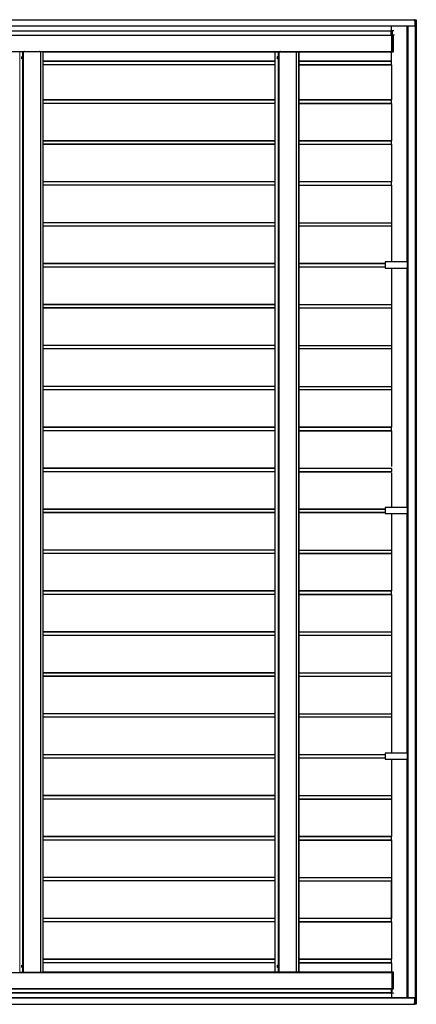
# Model space of a CAD drawing. Units: millimetres. Extents: x 0 to 25230, y 0 to 17820.
# Drawn here: x 13317 to 15256, y 9374 to 14187 of the extents above; entities that cross this region are included whole.
import ezdxf

# ---------------------------------------------------------------- set-up
doc = ezdxf.new("R2010")
doc.units = ezdxf.units.MM
doc.linetypes.add('YHIDDEN_1', pattern=[4, 3, -1])
doc.layers.add('YKK_11', color=7, linetype='Continuous', lineweight=30)
doc.layers.add('YKK_11E', color=7, linetype='Continuous', lineweight=13)

msp = doc.modelspace()

# ---------------------------------------------------------------- linework, layer by layer
at = {"layer": 'YKK_11'}
for p, q in [((15249.6, 14155.5), (10252, 14155.5)), ((10253.5, 14185.5), (15248.1, 14185.5)), ((15134.5, 14133.4), (15134.5, 14155.5)), ((15215.1, 14155.5), (15215.1, 9405.5)), ((15248.2, 14186.5), (15246.7, 14186.5)), ((15246.7, 14186), (15246.7, 14185.5)), ((15248.1, 14185.5), (15248.1, 14185.5)), ((15248.1, 14185.5), (15248.1, 14180)), ((15248.1, 14180), (15248.2, 14180)), ((15248.2, 14186.5), (15255.7, 14186.5)), ((15248.2, 14180.3), (15248.2, 14186)), ((15248.2, 14180), (15249.4, 14180)), ((15249.6, 14179.8), (15249.6, 14156)), ((15249.7, 14178.5), (15249.6, 14179.7)), ((15249.7, 14179.7), (15249.7, 14178.5)), ((15250, 14178.5), (15249.7, 14178.5)), ((15249.7, 14178.5), (15249.7, 14178.5)), ((15255.7, 14178.5), (15250, 14178.5)), ((15255.1, 14178.5), (15255.1, 9382.5)), ((15255.7, 14186.5), (15256.2, 14178.5)), ((15256.2, 14178.5), (15255.7, 14178.5)), ((15132.6, 14130.5), (10286.4, 14130.5)), ((10822.7, 14110.5), (15136.2, 14110.5)), ((15132.7, 14133.5), (15131.6, 14133.5)), ((15131.6, 14133.5), (15131.6, 14131)), ((15131.6, 14131), (15131.6, 14131)), ((15131.6, 14131), (15132.6, 14131)), ((15132.6, 14111.5), (15132.6, 14130.5)), ((15136.2, 14111), (15132.6, 14111)), ((15146.3, 14132.7), (15132.7, 14133.5)), ((15132.7, 14114), (15132.7, 14133)), ((15132.7, 14113.5), (15136.3, 14113.5)), ((15135.6, 14110.8), (15135.6, 14111)), ((15136.2, 14030.5), (15136.2, 14110.5)), ((15136.3, 14113.5), (15149.9, 14112.7)), ((15136.3, 14113), (15136.3, 14028)), ((15138.7, 14132.7), (15138.7, 14132.7)), ((15138.7, 14132.7), (15138.7, 14113.7)), ((15142.3, 14112.7), (15142.3, 14112.7)), ((15142.3, 14112.7), (15142.3, 14028.3)), ((10822.7, 14030.5), (15136.2, 14030.5)), ((13317.1, 14030), (13317, 14030)), ((13317, 14030), (13317, 14030)), ((13317.6, 14030), (13317.1, 14030)), ((13331.1, 14030), (13317.6, 14030)), ((13328, 14005.5), (13328.4, 14006.3)), ((13328, 13995.5), (13328, 14005.5)), ((13328.4, 14006.3), (13332, 14006.3)), ((13332, 14003.4), (13328.4, 14003.4)), ((13332.1, 14030), (13331.1, 14030)), ((13332, 14006.3), (13332, 13994.7)), ((13333.2, 14006.2), (13332, 14006.2)), ((13335.5, 14030), (13332.1, 14030)), ((13333.2, 14006.8), (13333.2, 13994.3)), ((13334.8, 14006.8), (13333.2, 14006.8)), ((13334.8, 13994.3), (13334.8, 14006.8)), ((13336.1, 14030), (13335.5, 14030)), ((13420, 14030), (13336.1, 14030)), ((13347.9, 14030), (13347.9, 14030.5)), ((13349.7, 14030), (13349.7, 14030.5)), ((13405.9, 14030), (13405.9, 14030.5)), ((13407.6, 14030), (13407.6, 14030.5)), ((13420.5, 14030), (13420, 14030)), ((13431.5, 14030), (13420.5, 14030)), ((13420.5, 9531), (13420.5, 14030)), ((13432, 14030), (13431.5, 14030)), ((13432, 9531), (13432, 14030)), ((14566.3, 14030), (14566.3, 14030)), ((14566.3, 14030), (14566.3, 14030)), ((14566.3, 14030), (14566.8, 14030)), ((14566.3, 9532.5), (14566.3, 14028.5)), ((14566.8, 14030), (14580.3, 14030)), ((14577.2, 14005.5), (14577.7, 14006.3)), ((14577.2, 13995.5), (14577.2, 14005.5)), ((14577.7, 14006.3), (14581.2, 14006.3)), ((14581.2, 14003.4), (14577.7, 14003.4)), ((14580.3, 14030), (14581.4, 14030)), ((14581.2, 14006.3), (14581.2, 13994.7)), ((14582.4, 14006.2), (14581.2, 14006.2)), ((14581.4, 14030), (14584.8, 14030)), ((14582.4, 14006.8), (14582.4, 13994.3)), ((14584, 14006.8), (14582.4, 14006.8)), ((14584, 13994.3), (14584, 14006.8)), ((14584.8, 14030), (14585.3, 14030)), ((14585.3, 14030), (14669.2, 14030)), ((14597.2, 14030), (14597.2, 14030.5)), ((14598.9, 14030), (14598.9, 14030.5)), ((14655.1, 14030), (14655.1, 14030.5)), ((14656.9, 14030), (14656.9, 14030.5)), ((14669.2, 14030), (14669.7, 14030)), ((14669.7, 14030), (14680.8, 14030)), ((14669.7, 9531), (14669.7, 14030)), ((14680.8, 14030), (14681.2, 14030)), ((14681.2, 14030), (14681.2, 9531)), ((15131.6, 14030), (15131.6, 14030)), ((15131.6, 14030), (15136.2, 14030)), ((15131.6, 14027.5), (15131.6, 14030)), ((15136.3, 14027.5), (15131.6, 14027.5)), ((15134.5, 13983.8), (15134.5, 14027.5)), ((15135.4, 14030.5), (15135.4, 14030)), ((15141.8, 14027.8), (15136.3, 14027.5)), ((15142.3, 14028.3), (15141.8, 14027.8)), ((15142.3, 14028.3), (15142.3, 14028.3)), ((13328.4, 13994.7), (13328, 13995.5)), ((13332, 13997.6), (13328.4, 13997.6)), ((13332, 13994.7), (13328.4, 13994.7)), ((13333.2, 13994.8), (13332, 13994.8)), ((13333.2, 13994.3), (13334.8, 13994.3)), ((14566.3, 13983.5), (13432, 13983.5)), ((14566.3, 13966.5), (13432, 13966.5)), ((14577.7, 13994.7), (14577.2, 13995.5)), ((14581.2, 13997.6), (14577.7, 13997.6)), ((14581.2, 13994.7), (14577.7, 13994.7)), ((14582.4, 13994.8), (14581.2, 13994.8)), ((14582.4, 13994.3), (14584, 13994.3)), ((15135.6, 13983.5), (14681.2, 13983.5)), ((14681.2, 13966.5), (15135.6, 13966.5)), ((15134.5, 13966.5), (15134.5, 13794.5)), ((15135.6, 13967.5), (15135.6, 13982.5)), ((14566.3, 13794.5), (13432, 13794.5)), ((14566.3, 13777.5), (13432, 13777.5)), ((15135.6, 13794.5), (14681.2, 13794.5)), ((14681.2, 13777.5), (15135.6, 13777.5)), ((15134.5, 13777.2), (15134.5, 13594.5)), ((15135.6, 13778.5), (15135.6, 13793.5)), ((14566.3, 13594.5), (13432, 13594.5)), ((14566.3, 13577.5), (13432, 13577.5)), ((15135.6, 13594.5), (14681.2, 13594.5)), ((14681.2, 13577.5), (15135.6, 13577.5)), ((15134.5, 13577.2), (15134.5, 13394.5)), ((15135.6, 13578.5), (15135.6, 13593.5)), ((14566.3, 13394.5), (13432, 13394.5)), ((14566.3, 13377.5), (13432, 13377.5)), ((15135.6, 13394.5), (14681.2, 13394.5)), ((14681.2, 13377.5), (15135.6, 13377.5)), ((15135.6, 13378.5), (15135.6, 13393.5)), ((15134.5, 13377.2), (15134.5, 13194.5)), ((14566.3, 13194.5), (13432, 13194.5)), ((14681.2, 13194.5), (15135.6, 13194.5)), ((15135.6, 13193.5), (15135.6, 13178.5)), ((14566.3, 13177.5), (13432, 13177.5)), ((15135.6, 13177.5), (14681.2, 13177.5)), ((15134.5, 13177.2), (15134.5, 13002.6)), ((14566.3, 12994.5), (13432, 12994.5)), ((15103.6, 12994.5), (14681.2, 12994.5)), ((15103.7, 13002.6), (15103.6, 13002.6)), ((15103.6, 13002.6), (15103.6, 12972.6)), ((15103.6, 13002.6), (15103.6, 13002.6)), ((15104, 13002.6), (15103.7, 13002.6)), ((15211.1, 13002.6), (15104, 13002.6)), ((15211.9, 13002.6), (15211.1, 13002.6)), ((15213.8, 13002.6), (15211.9, 13002.6)), ((15214.7, 13002.6), (15213.8, 13002.6)), ((15215.1, 13002.6), (15214.7, 13002.6)), ((14566.3, 12977.5), (13432, 12977.5)), ((15103.6, 12977.5), (14681.2, 12977.5)), ((15103.6, 12972.6), (15103.7, 12972.6)), ((15103.6, 12972.6), (15103.6, 12972.6)), ((15103.7, 12972.6), (15104, 12972.6)), ((15104, 12972.6), (15211.1, 12972.6)), ((15134.5, 12972.6), (15134.5, 12794.5)), ((15211.1, 12972.6), (15211.9, 12972.6)), ((15211.9, 12972.6), (15213.8, 12972.6)), ((15213.8, 12972.6), (15214.7, 12972.6)), ((15214.7, 12972.6), (15215.1, 12972.6)), ((14566.3, 12794.5), (13432, 12794.5)), ((14566.3, 12777.5), (13432, 12777.5)), ((14681.2, 12794.5), (15135.6, 12794.5)), ((14681.2, 12777.5), (15135.6, 12777.5)), ((15134.5, 12777.5), (15134.5, 12594.5)), ((15135.6, 12793.5), (15135.6, 12778.5)), ((14566.3, 12594.5), (13432, 12594.5)), ((14566.3, 12577.5), (13432, 12577.5)), ((14681.2, 12594.5), (15135.6, 12594.5)), ((15135.6, 12577.5), (14681.2, 12577.5)), ((15134.5, 12577.2), (15134.5, 12394.5)), ((15135.6, 12593.5), (15135.6, 12578.5)), ((14566.3, 12394.5), (13432, 12394.5)), ((14566.3, 12377.5), (13432, 12377.5)), ((14681.2, 12394.5), (15135.6, 12394.5)), ((15135.6, 12377.5), (14681.2, 12377.5)), ((15134.5, 12377.2), (15134.5, 12194.5)), ((15135.6, 12393.5), (15135.6, 12378.5)), ((14566.3, 12194.5), (13432, 12194.5)), ((14566.3, 12177.5), (13432, 12177.5)), ((15135.6, 12194.5), (14681.2, 12194.5)), ((14681.2, 12177.5), (15135.6, 12177.5)), ((15134.5, 12177.2), (15134.5, 12002.6)), ((15135.6, 12178.5), (15135.6, 12193.5)), ((14566.3, 11994.5), (13432, 11994.5)), ((14681.2, 11994.5), (15135.6, 11994.5)), ((15135.6, 11993.5), (15135.6, 11978.5)), ((14566.3, 11977.5), (13432, 11977.5)), ((14681.2, 11977.5), (15135.6, 11977.5)), ((15134.5, 11972.6), (15134.5, 11802.6)), ((14566.3, 11794.5), (13432, 11794.5)), ((15103.6, 11794.5), (14681.2, 11794.5)), ((15103.7, 11802.6), (15103.6, 11802.6)), ((15103.6, 11802.6), (15103.6, 11772.6)), ((15103.6, 11802.6), (15103.6, 11802.6)), ((15104, 11802.6), (15103.7, 11802.6)), ((15211.1, 11802.6), (15104, 11802.6)), ((15211.9, 11802.6), (15211.1, 11802.6)), ((15213.8, 11802.6), (15211.9, 11802.6)), ((15214.7, 11802.6), (15213.8, 11802.6)), ((15215.1, 11802.6), (15214.7, 11802.6)), ((14566.3, 11777.5), (13432, 11777.5)), ((15103.6, 11777.5), (14681.2, 11777.5)), ((15103.6, 11772.6), (15103.7, 11772.6)), ((15103.6, 11772.6), (15103.6, 11772.6)), ((15103.7, 11772.6), (15104, 11772.6)), ((15104, 11772.6), (15211.1, 11772.6)), ((15134.5, 11772.6), (15134.5, 11594.5)), ((15211.1, 11772.6), (15211.9, 11772.6)), ((15211.9, 11772.6), (15213.8, 11772.6)), ((15213.8, 11772.6), (15214.7, 11772.6)), ((15214.7, 11772.6), (15215.1, 11772.6)), ((14566.3, 11594.5), (13432, 11594.5)), ((14566.3, 11577.5), (13432, 11577.5)), ((14681.2, 11594.5), (15135.6, 11594.5)), ((14681.2, 11577.5), (15135.6, 11577.5)), ((15134.5, 11577.5), (15134.5, 11394.5)), ((15135.6, 11593.5), (15135.6, 11578.5)), ((14566.3, 11394.5), (13432, 11394.5)), ((14566.3, 11377.5), (13432, 11377.5)), ((15135.6, 11394.5), (14681.2, 11394.5)), ((14681.2, 11377.5), (15135.6, 11377.5)), ((15134.5, 11377.2), (15134.5, 11194.5)), ((15135.6, 11378.5), (15135.6, 11393.5)), ((14566.3, 11194.5), (13432, 11194.5)), ((14566.3, 11177.5), (13432, 11177.5)), ((14681.2, 11194.5), (15135.6, 11194.5)), ((15135.6, 11177.5), (14681.2, 11177.5)), ((15134.5, 11177.2), (15134.5, 10994.5)), ((15135.6, 11193.5), (15135.6, 11178.5)), ((14566.3, 10994.5), (13432, 10994.5)), ((14566.3, 10977.5), (13432, 10977.5)), ((14681.2, 10994.5), (15135.6, 10994.5)), ((14681.2, 10977.5), (15135.6, 10977.5)), ((15134.5, 10977.5), (15134.5, 10794.5)), ((15135.6, 10993.5), (15135.6, 10978.5)), ((14566.3, 10794.5), (13432, 10794.5)), ((14681.2, 10794.5), (15135.6, 10794.5)), ((15135.6, 10793.5), (15135.6, 10778.5)), ((14566.3, 10777.5), (13432, 10777.5)), ((15135.6, 10777.5), (14681.2, 10777.5)), ((15134.5, 10777.2), (15134.5, 10602.6)), ((14566.3, 10594.5), (13432, 10594.5)), ((15103.6, 10594.5), (14681.2, 10594.5)), ((15103.7, 10602.6), (15103.6, 10602.6)), ((15103.6, 10602.6), (15103.6, 10572.6)), ((15103.6, 10602.6), (15103.6, 10602.6)), ((15104, 10602.6), (15103.7, 10602.6)), ((15211.1, 10602.6), (15104, 10602.6)), ((15211.9, 10602.6), (15211.1, 10602.6)), ((15213.8, 10602.6), (15211.9, 10602.6)), ((15214.7, 10602.6), (15213.8, 10602.6)), ((15215.1, 10602.6), (15214.7, 10602.6)), ((14566.3, 10577.5), (13432, 10577.5)), ((15103.6, 10577.5), (14681.2, 10577.5)), ((15103.6, 10572.6), (15103.7, 10572.6)), ((15103.6, 10572.6), (15103.6, 10572.6)), ((15103.7, 10572.6), (15104, 10572.6)), ((15104, 10572.6), (15211.1, 10572.6)), ((15134.5, 10572.6), (15134.5, 10394.5)), ((15211.1, 10572.6), (15211.9, 10572.6)), ((15211.9, 10572.6), (15213.8, 10572.6)), ((15213.8, 10572.6), (15214.7, 10572.6)), ((15214.7, 10572.6), (15215.1, 10572.6)), ((14566.3, 10394.5), (13432, 10394.5)), ((14681.2, 10394.5), (15135.6, 10394.5)), ((14566.3, 10377.5), (13432, 10377.5)), ((14681.2, 10377.5), (15135.6, 10377.5)), ((15134.5, 10377.5), (15134.5, 10194.5)), ((15135.6, 10393.5), (15135.6, 10378.5)), ((14566.3, 10194.5), (13432, 10194.5)), ((14566.3, 10177.5), (13432, 10177.5)), ((15135.6, 10194.5), (14681.2, 10194.5)), ((14681.2, 10177.5), (15135.6, 10177.5)), ((15134.5, 10177.2), (15134.5, 9994.5)), ((15135.6, 10178.5), (15135.6, 10193.5)), ((14566.3, 9994.5), (13432, 9994.5)), ((14566.3, 9977.5), (13432, 9977.5)), ((14681.2, 9994.5), (15135.6, 9994.5)), ((14681.2, 9977.5), (15135.6, 9977.5)), ((15134.5, 9977.5), (15134.5, 9794.5)), ((15134.5, 9794.5), (15134.5, 9977.2)), ((15135.6, 9993.5), (15135.6, 9978.5)), ((14566.3, 9794.5), (13432, 9794.5)), ((14566.3, 9777.5), (13432, 9777.5)), ((15135.6, 9794.5), (14681.2, 9794.5)), ((14681.2, 9777.5), (15135.6, 9777.5)), ((15134.5, 9777.2), (15134.5, 9594.5)), ((15135.6, 9778.5), (15135.6, 9793.5)), ((14566.3, 9594.5), (13432, 9594.5)), ((14566.3, 9577.5), (13432, 9577.5)), ((15135.6, 9594.5), (14681.2, 9594.5)), ((14681.2, 9577.5), (15135.6, 9577.5)), ((15134.5, 9577.2), (15134.5, 9533.5)), ((15135.6, 9578.5), (15135.6, 9593.5)), ((10822.7, 9530.5), (15136.2, 9530.5)), ((13317, 9531), (13317, 9531)), ((13317, 9531), (13317.1, 9531)), ((13317.1, 9531), (13317.6, 9531)), ((13317.6, 9531), (13331.1, 9531)), ((13328, 9565.5), (13328.4, 9566.3)), ((13328, 9555.5), (13328, 9565.5)), ((13328.4, 9554.7), (13328, 9555.5)), ((13328.4, 9566.3), (13332, 9566.3)), ((13332, 9563.4), (13328.4, 9563.4)), ((13332, 9557.6), (13328.4, 9557.6)), ((13332, 9554.7), (13328.4, 9554.7)), ((13331.1, 9531), (13332.1, 9531)), ((13332, 9566.3), (13332, 9554.7)), ((13333.2, 9566.2), (13332, 9566.2)), ((13333.2, 9554.8), (13332, 9554.8)), ((13332.1, 9531), (13335.5, 9531)), ((13333.2, 9566.8), (13333.2, 9554.3)), ((13334.8, 9566.8), (13333.2, 9566.8)), ((13333.2, 9554.3), (13334.8, 9554.3)), ((13334.8, 9554.3), (13334.8, 9566.8)), ((13335.5, 9531), (13336.1, 9531)), ((13336.1, 9531), (13420, 9531)), ((13347.9, 9531), (13347.9, 9530.5)), ((13349.7, 9531), (13349.7, 9530.5)), ((13405.9, 9531), (13405.9, 9530.5)), ((13407.6, 9531), (13407.6, 9530.5)), ((13420, 9531), (13420.5, 9531)), ((13420.5, 9531), (13431.5, 9531)), ((13431.5, 9531), (13432, 9531)), ((14566.8, 9531), (14566.3, 9531)), ((14566.3, 9531), (14566.3, 9531)), ((14566.3, 9531), (14566.3, 9531)), ((14580.3, 9531), (14566.8, 9531)), ((14577.2, 9565.5), (14577.7, 9566.3)), ((14577.2, 9555.5), (14577.2, 9565.5)), ((14577.7, 9554.7), (14577.2, 9555.5)), ((14577.7, 9566.3), (14581.2, 9566.3)), ((14581.2, 9563.4), (14577.7, 9563.4)), ((14581.2, 9557.6), (14577.7, 9557.6)), ((14581.2, 9554.7), (14577.7, 9554.7)), ((14581.4, 9531), (14580.3, 9531)), ((14581.2, 9566.3), (14581.2, 9554.7)), ((14582.4, 9566.2), (14581.2, 9566.2)), ((14582.4, 9554.8), (14581.2, 9554.8)), ((14584.8, 9531), (14581.4, 9531)), ((14582.4, 9566.8), (14582.4, 9554.3)), ((14584, 9566.8), (14582.4, 9566.8)), ((14582.4, 9554.3), (14584, 9554.3)), ((14584, 9554.3), (14584, 9566.8)), ((14585.3, 9531), (14584.8, 9531)), ((14669.2, 9531), (14585.3, 9531)), ((14597.2, 9531), (14597.2, 9530.5)), ((14598.9, 9531), (14598.9, 9530.5)), ((14655.1, 9531), (14655.1, 9530.5)), ((14656.9, 9531), (14656.9, 9530.5)), ((14669.7, 9531), (14669.2, 9531)), ((14680.8, 9531), (14669.7, 9531)), ((14681.2, 9531), (14680.8, 9531)), ((15131.6, 9531), (15131.6, 9533.5)), ((15131.6, 9533.5), (15136.3, 9533.5)), ((15136.2, 9531), (15131.6, 9531)), ((15131.6, 9531), (15131.6, 9531)), ((15135.4, 9530.5), (15135.4, 9531)), ((15136.2, 9530.5), (15136.2, 9450.5)), ((15136.3, 9533.5), (15142.3, 9533.1)), ((15136.3, 9533), (15136.3, 9448)), ((15142.3, 9533.1), (15142.3, 9448.3)), ((15142.3, 9532.7), (15142.3, 9532.7)), ((10822.7, 9450.5), (15136.2, 9450.5)), ((15136.2, 9450), (15132.6, 9450)), ((15132.6, 9449.5), (15132.6, 9430.5)), ((15136.3, 9447.5), (15132.7, 9447.5)), ((15132.7, 9447), (15132.7, 9428)), ((15135.6, 9450.2), (15135.6, 9450)), ((15141.8, 9447.8), (15136.3, 9447.5)), ((15138.7, 9428.3), (15138.7, 9447.3)), ((15142.3, 9448.3), (15141.8, 9447.8)), ((15142.3, 9448.3), (15142.3, 9448.3)), ((15249.6, 9405.5), (10252, 9405.5)), ((15132.6, 9430.5), (10286.4, 9430.5)), ((15131.6, 9430), (15131.6, 9430)), ((15131.6, 9430), (15132.6, 9430)), ((15131.6, 9427.5), (15131.6, 9430)), ((15132.7, 9427.5), (15131.6, 9427.5)), ((15146.3, 9428.3), (15132.7, 9427.5)), ((15134.5, 9427.6), (15134.5, 9405.5)), ((15138.7, 9428.3), (15138.7, 9428.3)), ((15249.6, 9381.2), (15249.6, 9405)), ((10253.5, 9375.5), (15248.1, 9375.5)), ((15246.7, 9375), (15246.7, 9375.5)), ((15248.2, 9374.5), (15246.7, 9374.5)), ((15248.1, 9375.5), (15248.1, 9381)), ((15248.1, 9381), (15248.2, 9381)), ((15248.1, 9375.5), (15248.1, 9375.5)), ((15248.2, 9381), (15249.4, 9381)), ((15248.2, 9380.7), (15248.2, 9375)), ((15255.2, 9374.5), (15248.2, 9374.5)), ((15249.6, 9381.3), (15249.7, 9382.5)), ((15249.7, 9382.5), (15249.7, 9382.5)), ((15249.7, 9382.5), (15250, 9382.5)), ((15249.7, 9381.3), (15249.7, 9382.5)), ((15250, 9382.5), (15255.7, 9382.5)), ((15255.7, 9375), (15255.2, 9374.5)), ((15255.7, 9382.5), (15256.2, 9382.5)), ((15256.2, 9382.5), (15255.7, 9375))]:
    msp.add_line(p, q, dxfattribs=at)
at = {"layer": 'YKK_11', "linetype": 'YHIDDEN_1', "lineweight": 13, "ltscale": 0.5}
for p, q in [((13328, 14003.5), (13330.3, 14002.4)), ((14577.2, 14003.5), (14579.6, 14002.4)), ((13328, 13997.5), (13330.3, 13998.6)), ((13330.3, 14002.4), (13331.4, 14000.5)), ((13330.3, 13998.6), (13331.4, 14000.5)), ((14577.2, 13997.5), (14579.6, 13998.6)), ((14579.6, 14002.4), (14580.6, 14000.5)), ((14579.6, 13998.6), (14580.6, 14000.5)), ((13328, 9563.5), (13330.3, 9562.4)), ((13328, 9557.5), (13330.3, 9558.6)), ((13330.3, 9562.4), (13331.4, 9560.5)), ((13330.3, 9558.6), (13331.4, 9560.5)), ((14577.2, 9563.5), (14579.6, 9562.4)), ((14577.2, 9557.5), (14579.6, 9558.6)), ((14579.6, 9562.4), (14580.6, 9560.5)), ((14579.6, 9558.6), (14580.6, 9560.5))]:
    msp.add_line(p, q, dxfattribs=at)
at = {"layer": 'YKK_11'}
for centre, radius, start, end in [((15250, 14186.1), 3.3, 173.7994, 181.9513), ((15244.9, 14186.1), 3.3, 358.0487, 6.2006), ((15245.8, 14180.2), 2.33, 354.2087, 2.0306), ((15246, 14155.9), 3.6, 354.0133, 1.9891), ((15129, 14130.6), 3.6, 358.0109, 5.9867), ((15136.2, 14111.4), 3.6, 178.0109, 185.9867), ((15137.8, 14110.7), 2.16, 178.0109, 185.9867), ((15132.6, 14110.6), 3.6, 358.0109, 5.9867), ((13330.5, 14004.8), 2.56, 145.6171, 214.3829), ((13337.5, 14000.5), 9.55, 162.4128, 197.5872), ((13340.2, 14027.3), 3.2, 90.0012, 122.4793), ((13343, 14027.3), 3.2, 90.0012, 122.4793), ((13412.6, 14027.3), 3.2, 57.5207, 89.9988), ((14579.8, 14004.8), 2.56, 145.6171, 214.3829), ((14586.8, 14000.5), 9.55, 162.4128, 197.5872), ((14589.5, 14027.3), 3.2, 90.0012, 122.4793), ((14592.2, 14027.3), 3.2, 90.0012, 122.4793), ((14661.8, 14027.3), 3.2, 57.5207, 89.9988), ((15136.7, 14030), 2.23, 168.2619, 181.1872), ((15132.6, 14030.4), 3.6, 354.0133, 1.9891), ((13330.5, 13996.2), 2.56, 145.6171, 214.3829), ((14579.8, 13996.2), 2.56, 145.6171, 214.3829), ((15136.6, 13983.7), 2.16, 178.0109, 185.9867), ((15128.4, 13982.7), 7.19, 358.0109, 5.9867), ((15128.4, 13967.3), 7.19, 354.0133, 1.9891), ((15136.6, 13777.3), 2.16, 174.0133, 181.9891), ((15128.4, 13793.7), 7.19, 358.0109, 5.9867), ((15128.4, 13778.3), 7.19, 354.0133, 1.9891), ((15136.6, 13577.3), 2.16, 174.0133, 181.9891), ((15128.4, 13593.7), 7.19, 358.0109, 5.9867), ((15128.4, 13578.3), 7.19, 354.0133, 1.9891), ((15136.6, 13377.3), 2.16, 174.0133, 181.9891), ((15128.4, 13393.7), 7.19, 358.0109, 5.9867), ((15128.4, 13378.3), 7.19, 354.0133, 1.9891), ((15128.4, 13193.7), 7.19, 358.0109, 5.9867), ((15136.6, 13177.3), 2.16, 174.0133, 181.9891), ((15128.4, 13178.3), 7.19, 354.0133, 1.9891), ((15128.4, 12793.7), 7.19, 358.0109, 5.9867), ((15128.4, 12778.3), 7.19, 354.0133, 1.9891), ((15136.6, 12577.3), 2.16, 174.0133, 181.9891), ((15128.4, 12593.7), 7.19, 358.0109, 5.9867), ((15128.4, 12578.3), 7.19, 354.0133, 1.9891), ((15136.6, 12377.3), 2.16, 174.0133, 181.9891), ((15128.4, 12393.7), 7.19, 358.0109, 5.9867), ((15128.4, 12378.3), 7.19, 354.0133, 1.9891), ((15136.6, 12177.3), 2.16, 174.0133, 181.9891), ((15128.4, 12193.7), 7.19, 358.0109, 5.9867), ((15128.4, 12178.3), 7.19, 354.0133, 1.9891), ((15128.4, 11993.7), 7.19, 358.0109, 5.9867), ((15128.4, 11978.3), 7.19, 354.0133, 1.9891), ((15128.4, 11593.7), 7.19, 358.0109, 5.9867), ((15128.4, 11578.3), 7.19, 354.0133, 1.9891), ((15136.6, 11377.3), 2.16, 174.0133, 181.9891), ((15128.4, 11393.7), 7.19, 358.0109, 5.9867), ((15128.4, 11378.3), 7.19, 354.0133, 1.9891), ((15136.6, 11177.3), 2.16, 174.0133, 181.9891), ((15128.4, 11193.7), 7.19, 358.0109, 5.9867), ((15128.4, 11178.3), 7.19, 354.0133, 1.9891), ((15128.4, 10993.7), 7.19, 358.0109, 5.9867), ((15128.4, 10978.3), 7.19, 354.0133, 1.9891), ((15128.4, 10793.7), 7.19, 358.0109, 5.9867), ((15136.6, 10777.3), 2.16, 174.0133, 181.9891), ((15128.4, 10778.3), 7.19, 354.0133, 1.9891), ((15128.4, 10393.7), 7.19, 358.0109, 5.9867), ((15128.4, 10378.3), 7.19, 354.0133, 1.9891), ((15136.6, 10177.3), 2.16, 174.0133, 181.9891), ((15128.4, 10193.7), 7.19, 358.0109, 5.9867), ((15128.4, 10178.3), 7.19, 354.0133, 1.9891), ((15128.4, 9993.7), 7.19, 358.0109, 5.9867), ((15128.4, 9978.3), 7.19, 354.0133, 1.9891), ((15136.6, 9777.3), 2.16, 174.0133, 181.9891), ((15128.4, 9793.7), 7.19, 358.0109, 5.9867), ((15128.4, 9778.3), 7.19, 354.0133, 1.9891), ((15136.6, 9577.3), 2.16, 174.0133, 181.9891), ((15128.4, 9593.7), 7.19, 358.0109, 5.9867), ((15128.4, 9578.3), 7.19, 354.0133, 1.9891), ((13330.5, 9564.8), 2.56, 145.6171, 214.3829), ((13337.5, 9560.5), 9.55, 162.4128, 197.5872), ((13330.5, 9556.2), 2.56, 145.6171, 214.3829), ((13340.2, 9533.7), 3.2, 237.5207, 269.9988), ((13343, 9533.7), 3.2, 237.5207, 269.9988), ((13412.6, 9533.7), 3.2, 270.0012, 302.4793), ((14579.8, 9564.8), 2.56, 145.6171, 214.3829), ((14586.8, 9560.5), 9.55, 162.4128, 197.5872), ((14579.8, 9556.2), 2.56, 145.6171, 214.3829), ((14589.5, 9533.7), 3.2, 237.5207, 269.9988), ((14592.2, 9533.7), 3.2, 237.5207, 269.9988), ((14661.8, 9533.7), 3.2, 270.0012, 302.4793), ((15136.7, 9531), 2.23, 178.8128, 191.7381), ((15132.6, 9530.6), 3.6, 358.0109, 5.9867), ((15136.2, 9449.6), 3.6, 174.0133, 181.9891), ((15137.8, 9450.3), 2.16, 174.0133, 181.9891), ((15132.6, 9450.4), 3.6, 354.0133, 1.9891), ((15129, 9430.4), 3.6, 354.0133, 1.9891), ((15246, 9405.1), 3.6, 358.0109, 5.9867), ((15250, 9374.9), 3.3, 178.0487, 186.2006), ((15245.8, 9380.8), 2.33, 357.9694, 5.7913), ((15244.9, 9374.9), 3.3, 353.7994, 1.9513)]:
    msp.add_arc(centre, radius, start, end, dxfattribs=at)
for centre, major_axis, ratio, start_param, end_param in [((15249.3, 14179.7), (0.181, -0.24), 0.997782, 0.924931, 2.495727), ((15249.4, 14179.7), (0.197, -0.227), 0.995696, 0.857334, 2.428131), ((15132.7, 14133), (0, -0.501), 0.034899, 1.574528, 3.141597), ((15132.7, 14114), (0, -0.501), 0.034899, 4.71612, 6.28319), ((15136.3, 14113), (0, -0.501), 0.034899, 1.574528, 3.141597), ((15138.7, 14113.7), (0, -1), 0.034899, 4.71612, 5.028257), ((15136.3, 14028), (0, -0.501), 0.034899, 6.283181, 7.85025), ((15136.3, 9533), (0, -0.501), 0.034899, 1.574528, 3.141597), ((15132.7, 9447), (0, -0.501), 0.034899, 3.141588, 4.708658), ((15136.3, 9448), (0, -0.501), 0.034899, 6.283181, 7.85025), ((15138.7, 9447.3), (0, -1), 0.034899, 4.396521, 4.708658), ((15132.7, 9428), (0, -0.501), 0.034899, 6.283181, 7.85025), ((15249.3, 9381.3), (-0.181, -0.24), 0.997782, 0.645865, 2.216662), ((15249.4, 9381.3), (-0.197, -0.227), 0.995696, 0.713462, 2.284258)]:
    msp.add_ellipse(centre, major_axis=major_axis, ratio=ratio, start_param=start_param, end_param=end_param, dxfattribs=at)
at = {"layer": 'YKK_11E'}
for p, q in [((10252, 14156), (15249.6, 14156)), ((15248.1, 14185), (10253.5, 14185)), ((15209.6, 14155.5), (15209.6, 13002.6)), ((15209.7, 14155.5), (15209.7, 13002.6)), ((15215.1, 9405.5), (15215.1, 14155.5)), ((15215.1, 14155.5), (15215.1, 9405.5)), ((15215.6, 14155.5), (15215.6, 9405.5)), ((15255.2, 14186), (15248.2, 14186)), ((15249.4, 14180.3), (15248.2, 14180.3)), ((15249.6, 14179.7), (15249.7, 14179.7)), ((15249.8, 14178.5), (15249.8, 9382.5)), ((15250, 14179.7), (15250, 14178.5)), ((15250.1, 14178.5), (15250.1, 9382.5)), ((15250.1, 14178.5), (15250.1, 9382.5)), ((15250.4, 14178.5), (15250.4, 9382.5)), ((15254.6, 14178.5), (15254.6, 9382.5)), ((15255.7, 14178.5), (15255.2, 14186)), ((15131.6, 14132.5), (10286.4, 14132.5)), ((15132.6, 14130), (10286.4, 14130)), ((10822.7, 14110.8), (15135.6, 14110.8)), ((15136.2, 14110), (10822.7, 14110)), ((15131.6, 14131), (15131.6, 14133.5)), ((15132.7, 14133), (15138.2, 14132.7)), ((15138.2, 14113.7), (15132.7, 14114)), ((15141.8, 14112.7), (15136.3, 14113)), ((15138.2, 14113.7), (15138.2, 14132.7)), ((15138.2, 14132.7), (15146.3, 14132.7)), ((15138.7, 14113.7), (15138.2, 14113.7)), ((15149.9, 14112.7), (15141.8, 14112.7)), ((15141.8, 14028.3), (15141.8, 14112.7)), ((15136.2, 14031), (10822.7, 14031)), ((13317, 14030), (13317, 9531)), ((13317.1, 14030), (13317.1, 9531)), ((13317.6, 14030), (13317.6, 9531)), ((13331.1, 14006.3), (13331.1, 14030)), ((13332.1, 14006.2), (13332.1, 14030)), ((13335.5, 14030), (13335.5, 9531)), ((13336.1, 14030), (13336.1, 9531)), ((13420, 14030), (13420, 9531)), ((13431.5, 9531), (13431.5, 14030)), ((14566.3, 14028.5), (13432, 14028.5)), ((14566.3, 9531), (14566.3, 14030)), ((14566.3, 14030), (14566.3, 9531)), ((14566.8, 14030), (14566.8, 9531)), ((14580.3, 14006.3), (14580.3, 14030)), ((14581.4, 14006.2), (14581.4, 14030)), ((14584.8, 14030), (14584.8, 9531)), ((14585.3, 14030), (14585.3, 9531)), ((14669.2, 14030), (14669.2, 9531)), ((14680.8, 14030), (14680.8, 9531)), ((15131.6, 14028.5), (14681.2, 14028.5)), ((15131.6, 14030), (15131.6, 14027.5)), ((15136.3, 14028), (15141.8, 14028.3)), ((15141.8, 14028.3), (15142.3, 14028.3)), ((13331.1, 9566.3), (13331.1, 13994.7)), ((13332.1, 9566.2), (13332.1, 13994.8)), ((14566.3, 13983.8), (13432, 13983.8)), ((14566.3, 13982.5), (13432, 13982.5)), ((14566.3, 13967.5), (13432, 13967.5)), ((14580.3, 9566.3), (14580.3, 13994.7)), ((14581.4, 9566.2), (14581.4, 13994.8)), ((14681.2, 13983.8), (15134.5, 13983.8)), ((14681.2, 13982.5), (15135.6, 13982.5)), ((14681.2, 13967.5), (15135.6, 13967.5)), ((14566.3, 13793.5), (13432, 13793.5)), ((14566.3, 13778.5), (13432, 13778.5)), ((14566.3, 13777.2), (13432, 13777.2)), ((14681.2, 13793.5), (15135.6, 13793.5)), ((14681.2, 13778.5), (15135.6, 13778.5)), ((14681.2, 13777.2), (15134.5, 13777.2)), ((14566.3, 13593.5), (13432, 13593.5)), ((14566.3, 13578.5), (13432, 13578.5)), ((14566.3, 13577.2), (13432, 13577.2)), ((14681.2, 13593.5), (15135.6, 13593.5)), ((14681.2, 13578.5), (15135.6, 13578.5)), ((14681.2, 13577.2), (15134.5, 13577.2)), ((14566.3, 13393.5), (13432, 13393.5)), ((14566.3, 13378.5), (13432, 13378.5)), ((14681.2, 13393.5), (15135.6, 13393.5)), ((14681.2, 13378.5), (15135.6, 13378.5)), ((14566.3, 13377.2), (13432, 13377.2)), ((14681.2, 13377.2), (15134.5, 13377.2)), ((14566.3, 13193.5), (13432, 13193.5)), ((14681.2, 13193.5), (15135.6, 13193.5)), ((14566.3, 13178.5), (13432, 13178.5)), ((14566.3, 13177.2), (13432, 13177.2)), ((14681.2, 13178.5), (15135.6, 13178.5)), ((14681.2, 13177.2), (15134.5, 13177.2)), ((14566.3, 12993.5), (13432, 12993.5)), ((15103.6, 12993.5), (14681.2, 12993.5)), ((15103.6, 12972.6), (15103.6, 13002.6)), ((15103.7, 12972.6), (15103.7, 13002.6)), ((15104, 13002.6), (15104, 12972.6)), ((15211.1, 12972.6), (15211.1, 13002.6)), ((15211.9, 13002.6), (15211.9, 12972.6)), ((15213.8, 12972.6), (15213.8, 13002.6)), ((15214.7, 13002.6), (15214.7, 12972.6)), ((14566.3, 12978.5), (13432, 12978.5)), ((14566.3, 12977.2), (13432, 12977.2)), ((15103.6, 12978.5), (14681.2, 12978.5)), ((15103.6, 12977.2), (14681.2, 12977.2)), ((15209.6, 12972.6), (15209.6, 11802.6)), ((15209.7, 12972.6), (15209.7, 11802.6)), ((14566.3, 12793.5), (13432, 12793.5)), ((14566.3, 12778.5), (13432, 12778.5)), ((14566.3, 12777.2), (13432, 12777.2)), ((14681.2, 12793.5), (15135.6, 12793.5)), ((15135.6, 12778.5), (14681.2, 12778.5)), ((15134.5, 12777.2), (14681.2, 12777.2)), ((14566.3, 12593.5), (13432, 12593.5)), ((14566.3, 12578.5), (13432, 12578.5)), ((14566.3, 12577.2), (13432, 12577.2)), ((14681.2, 12593.5), (15135.6, 12593.5)), ((14681.2, 12578.5), (15135.6, 12578.5)), ((14681.2, 12577.2), (15134.5, 12577.2)), ((14566.3, 12393.5), (13432, 12393.5)), ((14566.3, 12378.5), (13432, 12378.5)), ((14566.3, 12377.2), (13432, 12377.2)), ((14681.2, 12393.5), (15135.6, 12393.5)), ((14681.2, 12378.5), (15135.6, 12378.5)), ((14681.2, 12377.2), (15134.5, 12377.2)), ((14566.3, 12193.5), (13432, 12193.5)), ((14566.3, 12178.5), (13432, 12178.5)), ((14566.3, 12177.2), (13432, 12177.2)), ((14681.2, 12193.5), (15135.6, 12193.5)), ((14681.2, 12178.5), (15135.6, 12178.5)), ((14681.2, 12177.2), (15134.5, 12177.2)), ((14566.3, 11993.5), (13432, 11993.5)), ((14681.2, 11993.5), (15135.6, 11993.5)), ((14566.3, 11978.5), (13432, 11978.5)), ((14566.3, 11977.2), (13432, 11977.2)), ((15135.6, 11978.5), (14681.2, 11978.5)), ((15103.6, 11977.2), (14681.2, 11977.2)), ((14566.3, 11793.5), (13432, 11793.5)), ((15103.6, 11793.5), (14681.2, 11793.5)), ((15103.6, 11772.6), (15103.6, 11802.6)), ((15103.7, 11772.6), (15103.7, 11802.6)), ((15104, 11802.6), (15104, 11772.6)), ((15211.1, 11772.6), (15211.1, 11802.6)), ((15211.9, 11802.6), (15211.9, 11772.6)), ((15213.8, 11772.6), (15213.8, 11802.6)), ((15214.7, 11802.6), (15214.7, 11772.6)), ((14566.3, 11778.5), (13432, 11778.5)), ((14566.3, 11777.2), (13432, 11777.2)), ((15103.6, 11778.5), (14681.2, 11778.5)), ((15103.6, 11777.2), (14681.2, 11777.2)), ((15209.6, 11772.6), (15209.6, 10602.6)), ((15209.7, 11772.6), (15209.7, 10602.6)), ((14566.3, 11593.5), (13432, 11593.5)), ((14566.3, 11578.5), (13432, 11578.5)), ((14566.3, 11577.2), (13432, 11577.2)), ((14681.2, 11593.5), (15135.6, 11593.5)), ((15135.6, 11578.5), (14681.2, 11578.5)), ((15134.5, 11577.2), (14681.2, 11577.2)), ((14566.3, 11393.5), (13432, 11393.5)), ((14566.3, 11378.5), (13432, 11378.5)), ((14566.3, 11377.2), (13432, 11377.2)), ((14681.2, 11393.5), (15135.6, 11393.5)), ((14681.2, 11378.5), (15135.6, 11378.5)), ((14681.2, 11377.2), (15134.5, 11377.2)), ((14566.3, 11193.5), (13432, 11193.5)), ((14566.3, 11178.5), (13432, 11178.5)), ((14566.3, 11177.2), (13432, 11177.2)), ((14681.2, 11193.5), (15135.6, 11193.5)), ((14681.2, 11178.5), (15135.6, 11178.5)), ((14681.2, 11177.2), (15134.5, 11177.2)), ((14566.3, 10993.5), (13432, 10993.5)), ((14566.3, 10978.5), (13432, 10978.5)), ((14566.3, 10977.2), (13432, 10977.2)), ((14681.2, 10993.5), (15135.6, 10993.5)), ((15135.6, 10978.5), (14681.2, 10978.5)), ((15134.5, 10977.2), (14681.2, 10977.2)), ((14566.3, 10793.5), (13432, 10793.5)), ((14681.2, 10793.5), (15135.6, 10793.5)), ((14566.3, 10778.5), (13432, 10778.5)), ((14566.3, 10777.2), (13432, 10777.2)), ((14681.2, 10778.5), (15135.6, 10778.5)), ((14681.2, 10777.2), (15134.5, 10777.2)), ((14566.3, 10593.5), (13432, 10593.5)), ((15103.6, 10593.5), (14681.2, 10593.5)), ((15103.6, 10572.6), (15103.6, 10602.6)), ((15103.7, 10572.6), (15103.7, 10602.6)), ((15104, 10602.6), (15104, 10572.6)), ((15211.1, 10572.6), (15211.1, 10602.6)), ((15211.9, 10602.6), (15211.9, 10572.6)), ((15213.8, 10572.6), (15213.8, 10602.6)), ((15214.7, 10602.6), (15214.7, 10572.6)), ((14566.3, 10578.5), (13432, 10578.5)), ((14566.3, 10577.2), (13432, 10577.2)), ((15103.6, 10578.5), (14681.2, 10578.5)), ((15103.6, 10577.2), (14681.2, 10577.2)), ((15209.6, 10572.6), (15209.6, 9405.5)), ((15209.7, 10572.6), (15209.7, 9405.5)), ((14566.3, 10393.5), (13432, 10393.5)), ((14566.3, 10378.5), (13432, 10378.5)), ((14566.3, 10377.2), (13432, 10377.2)), ((14681.2, 10393.5), (15135.6, 10393.5)), ((15135.6, 10378.5), (14681.2, 10378.5)), ((15134.5, 10377.2), (14681.2, 10377.2)), ((14566.3, 10193.5), (13432, 10193.5)), ((14566.3, 10178.5), (13432, 10178.5)), ((14566.3, 10177.2), (13432, 10177.2)), ((14681.2, 10193.5), (15135.6, 10193.5)), ((14681.2, 10178.5), (15135.6, 10178.5)), ((14681.2, 10177.2), (15134.5, 10177.2)), ((14566.3, 9993.5), (13432, 9993.5)), ((14566.3, 9978.5), (13432, 9978.5)), ((14566.3, 9977.2), (13432, 9977.2)), ((14681.2, 9993.5), (15135.6, 9993.5)), ((15135.6, 9978.5), (14681.2, 9978.5)), ((15134.5, 9977.2), (14681.2, 9977.2)), ((14566.3, 9793.5), (13432, 9793.5)), ((14566.3, 9778.5), (13432, 9778.5)), ((14566.3, 9777.2), (13432, 9777.2)), ((14681.2, 9793.5), (15135.6, 9793.5)), ((14681.2, 9778.5), (15135.6, 9778.5)), ((14681.2, 9777.2), (15134.5, 9777.2)), ((14566.3, 9593.5), (13432, 9593.5)), ((14566.3, 9578.5), (13432, 9578.5)), ((14566.3, 9577.2), (13432, 9577.2)), ((14681.2, 9593.5), (15135.6, 9593.5)), ((14681.2, 9578.5), (15135.6, 9578.5)), ((14681.2, 9577.2), (15134.5, 9577.2)), ((15136.2, 9530), (10822.7, 9530)), ((13331.1, 9554.7), (13331.1, 9531)), ((13332.1, 9554.8), (13332.1, 9531)), ((13432, 9532.5), (14566.3, 9532.5)), ((14580.3, 9554.7), (14580.3, 9531)), ((14581.4, 9554.8), (14581.4, 9531)), ((15131.6, 9532.5), (14681.2, 9532.5)), ((15131.6, 9531), (15131.6, 9533.5)), ((15141.8, 9532.7), (15136.3, 9533)), ((15142.3, 9532.7), (15141.8, 9532.7)), ((15141.8, 9532.7), (15141.8, 9448.3)), ((15136.2, 9451), (10822.7, 9451)), ((10822.7, 9450.2), (15135.6, 9450.2)), ((15138.2, 9447.3), (15132.7, 9447)), ((15136.3, 9448), (15141.8, 9448.3)), ((15138.7, 9447.3), (15138.2, 9447.3)), ((15138.2, 9447.3), (15138.2, 9428.3)), ((15141.8, 9448.3), (15142.3, 9448.3)), ((15249.6, 9405), (10252, 9405)), ((15132.6, 9431), (10286.4, 9431)), ((15131.6, 9428.5), (10286.4, 9428.5)), ((15131.6, 9430), (15131.6, 9427.5)), ((15132.7, 9428), (15138.2, 9428.3)), ((15138.2, 9428.3), (15146.3, 9428.3)), ((10253.5, 9376), (15248.1, 9376)), ((15249.4, 9380.7), (15248.2, 9380.7)), ((15248.2, 9375), (15255.2, 9375)), ((15249.6, 9381.3), (15249.7, 9381.3)), ((15250, 9381.3), (15250, 9382.5)), ((15255.2, 9375), (15255.7, 9382.5))]:
    msp.add_line(p, q, dxfattribs=at)
for centre, radius, start, end in [((15247, 14180.2), 2.33, 354.2087, 2.0306), ((15249.9, 14178.3), 1.41, 87.0322, 99.7241), ((15251.9, 14186.1), 3.3, 358.0487, 6.2006), ((15255.5, 14184.1), 1.99, 83.1899, 97.0582), ((15136.9, 14132.9), 1.33, 351.1907, 12.8069), ((15140.5, 14112.9), 1.33, 351.1907, 12.8069), ((15140.5, 14028.1), 1.33, 347.1931, 8.8093), ((15140.5, 9532.9), 1.33, 351.1907, 12.8069), ((15140.5, 9448.1), 1.33, 347.1931, 8.8093), ((15136.9, 9428.1), 1.33, 347.1931, 8.8093), ((15247, 9380.8), 2.33, 357.9694, 5.7913), ((15249.9, 9382.7), 1.41, 260.2759, 272.9678), ((15251.9, 9374.9), 3.3, 353.7994, 1.9513), ((15255.5, 9376.9), 1.99, 262.9418, 276.8101)]:
    msp.add_arc(centre, radius, start, end, dxfattribs=at)
for centre, major_axis, ratio, start_param, end_param in [((15249.4, 14179.7), (0.362, -0.479), 0.997782, 0.924931, 2.495727), ((15138.2, 14113.7), (0.03, -0.503), 0.025231, 0.96829, 1.561843), ((15138.2, 9447.3), (-0.03, -0.503), 0.025231, 1.57975, 2.173303), ((15249.4, 9381.3), (-0.362, -0.479), 0.997782, 0.645865, 2.216662)]:
    msp.add_ellipse(centre, major_axis=major_axis, ratio=ratio, start_param=start_param, end_param=end_param, dxfattribs=at)

doc.saveas('drawing.dxf')
